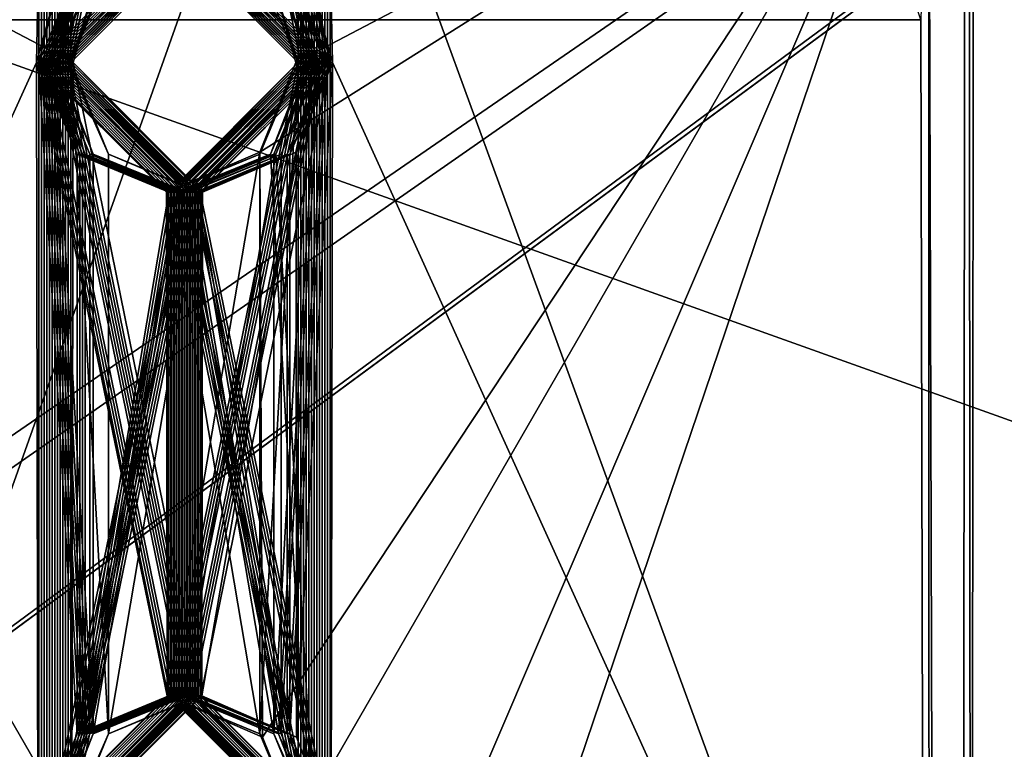
# Model space of a CAD drawing. Units: centimetres. Extents: x -678 to 3, y -3 to 3.
# Drawn here: x -17 to -17, y 0 to 0 of the extents above; entities that cross this region are included whole.
import ezdxf

# ---------------------------------------------------------------- set-up
doc = ezdxf.new("R2010")
doc.units = ezdxf.units.CM
doc.header["$MEASUREMENT"] = 0
for name, color, linetype in [('ACAD_FREEWAY_COMPONENT_18_Mesh_0', 7, 'Continuous'), ('ACAD_FREEWAY_COMPONENT_18_Mesh_21', 7, 'Continuous'), ('ACAD_FREEWAY_COMPONENT_4_Mesh_0', 7, 'Continuous')]:
    doc.layers.add(name, color=color, linetype=linetype)

msp = doc.modelspace()

# ---------------------------------------------------------------- linework, layer by layer
at = {"layer": 'ACAD_FREEWAY_COMPONENT_18_Mesh_0'}
for points in [[(-17.37779, 0, 3.36404), (-17.37721, -0.55956, 3.19974), (-16.62764, -0.29159, 3.32473)], [(-17.37071, -0.29159, 1.33598), (-16.62056, 0, 1.29667), (-16.62114, -0.55956, 1.46097)], [(-17.37721, -0.55956, 3.19974), (-16.62654, -0.7822, 3.00944), (-16.62764, -0.29159, 3.32473)], [(-17.37181, -0.7822, 1.65127), (-17.37071, -0.29159, 1.33598), (-16.62114, -0.55956, 1.46097)]]:
    msp.add_3dface(points, dxfattribs=at)
at = {"layer": 'ACAD_FREEWAY_COMPONENT_18_Mesh_21'}
for points in [[(-16.83954, -0.0007, 2.1135), (-18.51623, -1.23645, 3.08011), (-20.62536, 0, 1.1388)], [(-18.51623, -1.23645, 3.08011), (-16.83954, -0.0007, 2.1135), (-16.83994, 0, 3.689)], [(-18.51623, -1.23645, 3.08011), (-16.83994, 0, 3.689), (-17.86946, -0.71722, 3.6912)], [(-17.86946, -0.71722, 3.6912), (-16.83994, 0, 3.689), (-17.63508, -0.54731, 3.68955)], [(-17.63366, -0.35786, 3.76679), (-17.63508, -0.54731, 3.68955), (-17.06463, 0, 3.69903)], [(-16.83994, 0, 3.689), (-17.06463, 0, 3.69903), (-17.63508, -0.54731, 3.68955)], [(-17.63366, -0.35786, 3.76679), (-17.28673, 0, 3.72318), (-17.63445, -0.20963, 3.80033)], [(-17.28673, 0, 3.72318), (-17.63366, -0.35786, 3.76679), (-17.06463, 0, 3.69903)]]:
    msp.add_3dface(points, dxfattribs=at)
at = {"layer": 'ACAD_FREEWAY_COMPONENT_4_Mesh_0'}
for points in [[(-17.42767, -0.29441, 3.33154), (-17.22767, -0.29441, 3.33223), (-17.42767, 0.29441, 3.33154)], [(-17.42679, 0, 3.07887), (-17.34267, -0.25344, 3.03502), (-17.42618, -0.48209, 2.9034)], [(-17.42052, 0, 1.28388), (-17.22053, 0, 1.28458), (-17.4211, -0.56497, 1.44977)], [(-17.22053, 0, 1.28458), (-17.22111, -0.56497, 1.45047), (-17.4211, -0.56497, 1.44977)], [(-17.22156, 0, 1.57957), (-17.30578, -0.25337, 1.62339), (-17.22217, -0.48209, 1.75504)], [(-17.22111, -0.56497, 1.45047), (-17.22156, 0, 1.57957), (-17.22217, -0.48209, 1.75504)], [(-17.22111, -0.56497, 1.45047), (-17.22053, 0, 1.28458), (-17.22156, 0, 1.57957)], [(-17.33825, -0.28798, 2.91715), (-17.34327, -0.3, 2.92916), (-17.34327, -0.2, 2.92916)], [(-17.34327, -0.3, 2.92916), (-17.32633, -0.283, 2.94622), (-17.34327, -0.2, 2.92916)], [(-17.3379, -0.28798, 2.81716), (-17.34292, -0.3, 2.82916), (-17.34292, -0.2, 2.82916)], [(-17.34292, -0.3, 2.82916), (-17.32598, -0.283, 2.84622), (-17.34292, -0.2, 2.82916)], [(-17.33755, -0.28798, 2.71716), (-17.34257, -0.3, 2.72916), (-17.34257, -0.2, 2.72916)], [(-17.34257, -0.3, 2.72916), (-17.32563, -0.283, 2.74622), (-17.34257, -0.2, 2.72916)], [(-17.3372, -0.28798, 2.61716), (-17.34222, -0.3, 2.62916), (-17.34222, -0.2, 2.62916)], [(-17.34222, -0.3, 2.62916), (-17.32528, -0.283, 2.64622), (-17.34222, -0.2, 2.62916)], [(-17.32481, -0.217, 2.51222), (-17.34187, -0.3, 2.52916), (-17.34187, -0.2, 2.52916)], [(-17.34187, -0.3, 2.52916), (-17.33693, -0.28798, 2.5412), (-17.34187, -0.2, 2.52916)], [(-17.32446, -0.217, 2.41222), (-17.34152, -0.3, 2.42916), (-17.34152, -0.2, 2.42916)], [(-17.34152, -0.3, 2.42916), (-17.33658, -0.28798, 2.4412), (-17.34152, -0.2, 2.42916)], [(-17.33615, -0.28798, 2.31716), (-17.34117, -0.3, 2.32916), (-17.34117, -0.2, 2.32916)], [(-17.34117, -0.3, 2.32916), (-17.32423, -0.283, 2.34622), (-17.34117, -0.2, 2.32916)], [(-17.32376, -0.217, 2.21222), (-17.34082, -0.3, 2.22916), (-17.34082, -0.2, 2.22916)], [(-17.34082, -0.3, 2.22916), (-17.32388, -0.283, 2.24622), (-17.34082, -0.2, 2.22916)], [(-17.34047, -0.2, 2.12916), (-17.34047, -0.3, 2.12916), (-17.33554, -0.21202, 2.1412)], [(-17.34047, -0.2, 2.12916), (-17.32342, -0.217, 2.11222), (-17.34047, -0.3, 2.12916)], [(-17.34013, -0.2, 2.02916), (-17.34013, -0.3, 2.02916), (-17.33519, -0.21202, 2.0412)], [(-17.34013, -0.2, 2.02916), (-17.32307, -0.217, 2.01222), (-17.34013, -0.3, 2.02916)], [(-17.32272, -0.217, 1.91222), (-17.33978, -0.3, 1.92916), (-17.33978, -0.2, 1.92916)], [(-17.33978, -0.3, 1.92916), (-17.32284, -0.283, 1.94622), (-17.33978, -0.2, 1.92916)], [(-17.32237, -0.217, 1.81222), (-17.33943, -0.3, 1.82916), (-17.33943, -0.2, 1.82916)], [(-17.33943, -0.3, 1.82916), (-17.32249, -0.283, 1.84622), (-17.33943, -0.2, 1.82916)], [(-17.33414, -0.28798, 1.7412), (-17.33908, -0.2, 1.72917), (-17.33908, -0.3, 1.72917)], [(-17.32202, -0.217, 1.71222), (-17.33908, -0.3, 1.72917), (-17.33908, -0.2, 1.72917)], [(-17.30927, -0.2, 2.92928), (-17.30927, -0.3, 2.92928), (-17.32621, -0.283, 2.91222)], [(-17.32598, -0.217, 2.84622), (-17.30892, -0.3, 2.82928), (-17.30892, -0.2, 2.82928)], [(-17.30892, -0.3, 2.82928), (-17.32586, -0.283, 2.81222), (-17.30892, -0.2, 2.82928)], [(-17.32563, -0.217, 2.74622), (-17.30857, -0.3, 2.72928), (-17.30857, -0.2, 2.72928)], [(-17.30857, -0.3, 2.72928), (-17.32551, -0.283, 2.71222), (-17.30857, -0.2, 2.72928)], [(-17.32528, -0.217, 2.64622), (-17.30822, -0.3, 2.62928), (-17.30822, -0.2, 2.62928)], [(-17.30822, -0.3, 2.62928), (-17.32516, -0.283, 2.61222), (-17.30822, -0.2, 2.62928)], [(-17.32493, -0.217, 2.54622), (-17.30787, -0.3, 2.52928), (-17.30787, -0.2, 2.52928)], [(-17.30787, -0.3, 2.52928), (-17.32481, -0.283, 2.51222), (-17.30787, -0.2, 2.52928)], [(-17.32458, -0.217, 2.44622), (-17.30752, -0.3, 2.42928), (-17.30752, -0.2, 2.42928)], [(-17.32423, -0.217, 2.34622), (-17.30717, -0.3, 2.32928), (-17.30717, -0.2, 2.32928)], [(-17.30717, -0.3, 2.32928), (-17.32411, -0.283, 2.31222), (-17.30717, -0.2, 2.32928)], [(-17.32388, -0.217, 2.24622), (-17.30682, -0.3, 2.22928), (-17.30682, -0.2, 2.22928)], [(-17.30682, -0.3, 2.22928), (-17.32376, -0.283, 2.21222), (-17.30682, -0.2, 2.22928)], [(-17.30648, -0.3, 2.12928), (-17.32342, -0.283, 2.11222), (-17.30648, -0.2, 2.12928)], [(-17.32319, -0.217, 2.04622), (-17.30613, -0.3, 2.02928), (-17.30613, -0.2, 2.02928)], [(-17.30613, -0.3, 2.02928), (-17.32307, -0.283, 2.01222), (-17.30613, -0.2, 2.02928)], [(-17.32284, -0.217, 1.94622), (-17.30578, -0.3, 1.92928), (-17.30578, -0.2, 1.92928)], [(-17.32249, -0.217, 1.84622), (-17.30543, -0.3, 1.82928), (-17.30543, -0.2, 1.82928)], [(-17.32214, -0.217, 1.74622), (-17.30508, -0.3, 1.72928), (-17.30508, -0.2, 1.72928)], [(-17.30508, -0.3, 1.72928), (-17.32202, -0.283, 1.71222), (-17.30508, -0.2, 1.72928)], [(-17.31429, -0.28798, 2.94128), (-17.30927, -0.3, 2.92928), (-17.30927, -0.2, 2.92928)], [(-17.31246, -0.28798, 2.41724), (-17.30752, -0.2, 2.42928), (-17.30752, -0.3, 2.42928)], [(-17.3115, -0.28798, 2.14128), (-17.30648, -0.3, 2.12928), (-17.30648, -0.2, 2.12928)], [(-17.30578, -0.3, 1.92928), (-17.31071, -0.28798, 1.91724), (-17.30578, -0.2, 1.92928)], [(-17.30543, -0.3, 1.82928), (-17.31037, -0.28798, 1.81725), (-17.30543, -0.2, 1.82928)], [(-17.34047, -0.3, 2.12916), (-17.32353, -0.283, 2.14622), (-17.33554, -0.21202, 2.1412)], [(-17.34013, -0.3, 2.02916), (-17.32319, -0.283, 2.04622), (-17.33519, -0.21202, 2.0412)], [(-17.34187, -0.3, 2.52916), (-17.32481, -0.217, 2.51222), (-17.32481, -0.283, 2.51222)], [(-17.32446, -0.283, 2.41222), (-17.34152, -0.3, 2.42916), (-17.32446, -0.217, 2.41222)], [(-17.34082, -0.3, 2.22916), (-17.32376, -0.217, 2.21222), (-17.32376, -0.283, 2.21222)], [(-17.34047, -0.3, 2.12916), (-17.32342, -0.217, 2.11222), (-17.32342, -0.283, 2.11222)], [(-17.34013, -0.3, 2.02916), (-17.32307, -0.217, 2.01222), (-17.32307, -0.283, 2.01222)], [(-17.32272, -0.283, 1.91222), (-17.33978, -0.3, 1.92916), (-17.32272, -0.217, 1.91222)], [(-17.32237, -0.283, 1.81222), (-17.33943, -0.3, 1.82916), (-17.32237, -0.217, 1.81222)], [(-17.32202, -0.283, 1.71222), (-17.33908, -0.3, 1.72917), (-17.32202, -0.217, 1.71222)], [(-17.30892, -0.3, 2.82928), (-17.32598, -0.217, 2.84622), (-17.32598, -0.283, 2.84622)], [(-17.30857, -0.3, 2.72928), (-17.32563, -0.217, 2.74622), (-17.32563, -0.283, 2.74622)], [(-17.30822, -0.3, 2.62928), (-17.32528, -0.217, 2.64622), (-17.32528, -0.283, 2.64622)], [(-17.32493, -0.283, 2.54622), (-17.30787, -0.3, 2.52928), (-17.32493, -0.217, 2.54622)], [(-17.32458, -0.283, 2.44622), (-17.30752, -0.3, 2.42928), (-17.32458, -0.217, 2.44622)], [(-17.30717, -0.3, 2.32928), (-17.32423, -0.217, 2.34622), (-17.32423, -0.283, 2.34622)], [(-17.30682, -0.3, 2.22928), (-17.32388, -0.217, 2.24622), (-17.32388, -0.283, 2.24622)], [(-17.30613, -0.3, 2.02928), (-17.32319, -0.217, 2.04622), (-17.32319, -0.283, 2.04622)], [(-17.30578, -0.3, 1.92928), (-17.32284, -0.217, 1.94622), (-17.32284, -0.283, 1.94622)], [(-17.30543, -0.3, 1.82928), (-17.32249, -0.217, 1.84622), (-17.32249, -0.283, 1.84622)], [(-17.32214, -0.283, 1.74622), (-17.30508, -0.3, 1.72928), (-17.32214, -0.217, 1.74622)], [(-17.34267, -0.25344, 3.03502), (-17.34357, -0.3, 3.01654), (-17.42618, -0.48209, 2.9034)], [(-17.34111, -0.29117, 3.02034), (-17.34357, -0.3, 3.01654), (-17.34267, -0.25344, 3.03502)], [(-17.30723, -0.29117, 1.6381), (-17.30477, -0.3, 1.6419), (-17.30578, -0.25337, 1.62339)], [(-17.30477, -0.3, 1.6419), (-17.22217, -0.48209, 1.75504), (-17.30578, -0.25337, 1.62339)], [(-17.42286, -0.64952, 1.95387), (-17.33922, -0.5, 1.77015), (-17.42171, -0.25652, 1.62411)], [(-17.33629, -0.29117, 1.638), (-17.42171, -0.25652, 1.62411), (-17.33877, -0.3, 1.64178)], [(-17.33877, -0.3, 1.64178), (-17.42171, -0.25652, 1.62411), (-17.33896, -0.4, 1.69474)], [(-17.33907, -0.44956, 1.72883), (-17.33896, -0.4, 1.69474), (-17.42171, -0.25652, 1.62411)], [(-17.33907, -0.44956, 1.72883), (-17.42171, -0.25652, 1.62411), (-17.33922, -0.5, 1.77015)], [(-17.3143, -0.31178, 3.01138), (-17.30957, -0.3, 3.01666), (-17.22663, -0.25652, 3.03434)], [(-17.3143, -0.31178, 3.01138), (-17.22663, -0.25652, 3.03434), (-17.31396, -0.38843, 2.97084)], [(-17.31396, -0.38843, 2.97084), (-17.22663, -0.25652, 3.03434), (-17.30939, -0.4, 2.96371)], [(-17.30957, -0.3, 3.01666), (-17.31206, -0.29117, 3.02044), (-17.22663, -0.25652, 3.03434)], [(-17.30927, -0.44956, 2.92961), (-17.30939, -0.4, 2.96371), (-17.22663, -0.25652, 3.03434)], [(-17.30912, -0.5, 2.88829), (-17.30927, -0.44956, 2.92961), (-17.22663, -0.25652, 3.03434)], [(-17.22548, -0.64952, 2.70457), (-17.30912, -0.5, 2.88829), (-17.22663, -0.25652, 3.03434)], [(-17.22767, -0.29441, 3.33223), (-17.22656, -0.78976, 3.0139), (-17.22663, -0.25652, 3.03434)], [(-17.22663, -0.25652, 3.03434), (-17.22656, -0.78976, 3.0139), (-17.22548, -0.64952, 2.70457)], [(-17.34327, -0.3, 2.92916), (-17.34111, -0.29117, 3.02034), (-17.32633, -0.283, 2.94622)], [(-17.32598, -0.283, 2.84622), (-17.34292, -0.3, 2.82916), (-17.33825, -0.28798, 2.91715)], [(-17.32563, -0.283, 2.74622), (-17.34257, -0.3, 2.72916), (-17.3379, -0.28798, 2.81716)], [(-17.32528, -0.283, 2.64622), (-17.34222, -0.3, 2.62916), (-17.33755, -0.28798, 2.71716)], [(-17.32481, -0.283, 2.51222), (-17.33658, -0.28798, 2.4412), (-17.34187, -0.3, 2.52916)], [(-17.32446, -0.283, 2.41222), (-17.32423, -0.283, 2.34622), (-17.34152, -0.3, 2.42916)], [(-17.32423, -0.283, 2.34622), (-17.34117, -0.3, 2.32916), (-17.34152, -0.3, 2.42916)], [(-17.34082, -0.3, 2.22916), (-17.33615, -0.28798, 2.31716), (-17.32388, -0.283, 2.24622)], [(-17.32376, -0.283, 2.21222), (-17.32353, -0.283, 2.14622), (-17.34082, -0.3, 2.22916)], [(-17.34047, -0.3, 2.12916), (-17.34082, -0.3, 2.22916), (-17.32353, -0.283, 2.14622)], [(-17.32342, -0.283, 2.11222), (-17.32319, -0.283, 2.04622), (-17.34047, -0.3, 2.12916)], [(-17.34013, -0.3, 2.02916), (-17.34047, -0.3, 2.12916), (-17.32319, -0.283, 2.04622)], [(-17.32307, -0.283, 2.01222), (-17.32284, -0.283, 1.94622), (-17.34013, -0.3, 2.02916)], [(-17.33978, -0.3, 1.92916), (-17.34013, -0.3, 2.02916), (-17.32284, -0.283, 1.94622)], [(-17.33943, -0.3, 1.82916), (-17.33978, -0.3, 1.92916), (-17.32249, -0.283, 1.84622)], [(-17.33978, -0.3, 1.92916), (-17.32272, -0.283, 1.91222), (-17.32249, -0.283, 1.84622)], [(-17.33943, -0.3, 1.82916), (-17.32237, -0.283, 1.81222), (-17.33414, -0.28798, 1.7412)], [(-17.32202, -0.283, 1.71222), (-17.33629, -0.29117, 1.638), (-17.33908, -0.3, 1.72917)], [(-17.32598, -0.283, 2.84622), (-17.32621, -0.283, 2.91222), (-17.30892, -0.3, 2.82928)], [(-17.30927, -0.3, 2.92928), (-17.30892, -0.3, 2.82928), (-17.32621, -0.283, 2.91222)], [(-17.32563, -0.283, 2.74622), (-17.32586, -0.283, 2.81222), (-17.30857, -0.3, 2.72928)], [(-17.30892, -0.3, 2.82928), (-17.30857, -0.3, 2.72928), (-17.32586, -0.283, 2.81222)], [(-17.32528, -0.283, 2.64622), (-17.32551, -0.283, 2.71222), (-17.30822, -0.3, 2.62928)], [(-17.30857, -0.3, 2.72928), (-17.30822, -0.3, 2.62928), (-17.32551, -0.283, 2.71222)], [(-17.30822, -0.3, 2.62928), (-17.30787, -0.3, 2.52928), (-17.32516, -0.283, 2.61222)], [(-17.30787, -0.3, 2.52928), (-17.32493, -0.283, 2.54622), (-17.32516, -0.283, 2.61222)], [(-17.30787, -0.3, 2.52928), (-17.30752, -0.3, 2.42928), (-17.32481, -0.283, 2.51222)], [(-17.30752, -0.3, 2.42928), (-17.32458, -0.283, 2.44622), (-17.32481, -0.283, 2.51222)], [(-17.32423, -0.283, 2.34622), (-17.31246, -0.28798, 2.41724), (-17.30717, -0.3, 2.32928)], [(-17.32388, -0.283, 2.24622), (-17.32411, -0.283, 2.31222), (-17.30682, -0.3, 2.22928)], [(-17.32411, -0.283, 2.31222), (-17.30717, -0.3, 2.32928), (-17.30682, -0.3, 2.22928)], [(-17.32376, -0.283, 2.21222), (-17.30682, -0.3, 2.22928), (-17.3115, -0.28798, 2.14128)], [(-17.32319, -0.283, 2.04622), (-17.32342, -0.283, 2.11222), (-17.30613, -0.3, 2.02928)], [(-17.32342, -0.283, 2.11222), (-17.30648, -0.3, 2.12928), (-17.30613, -0.3, 2.02928)], [(-17.32284, -0.283, 1.94622), (-17.32307, -0.283, 2.01222), (-17.30578, -0.3, 1.92928)], [(-17.32307, -0.283, 2.01222), (-17.30613, -0.3, 2.02928), (-17.30578, -0.3, 1.92928)], [(-17.32249, -0.283, 1.84622), (-17.31071, -0.28798, 1.91724), (-17.30543, -0.3, 1.82928)], [(-17.32214, -0.283, 1.74622), (-17.31037, -0.28798, 1.81725), (-17.30508, -0.3, 1.72928)], [(-17.32202, -0.283, 1.71222), (-17.30508, -0.3, 1.72928), (-17.30723, -0.29117, 1.6381)], [(-17.34292, -0.3, 2.82916), (-17.34327, -0.3, 2.92916), (-17.33825, -0.28798, 2.91715)], [(-17.34257, -0.3, 2.72916), (-17.34292, -0.3, 2.82916), (-17.3379, -0.28798, 2.81716)], [(-17.34222, -0.3, 2.62916), (-17.34257, -0.3, 2.72916), (-17.33755, -0.28798, 2.71716)], [(-17.3372, -0.28798, 2.61716), (-17.33693, -0.28798, 2.5412), (-17.34222, -0.3, 2.62916)], [(-17.33693, -0.28798, 2.5412), (-17.34187, -0.3, 2.52916), (-17.34222, -0.3, 2.62916)], [(-17.33658, -0.28798, 2.4412), (-17.34152, -0.3, 2.42916), (-17.34187, -0.3, 2.52916)], [(-17.34117, -0.3, 2.32916), (-17.33615, -0.28798, 2.31716), (-17.34082, -0.3, 2.22916)], [(-17.33908, -0.3, 1.72917), (-17.33943, -0.3, 1.82916), (-17.33414, -0.28798, 1.7412)], [(-17.31429, -0.28798, 2.94128), (-17.31206, -0.29117, 3.02044), (-17.30927, -0.3, 2.92928)], [(-17.30752, -0.3, 2.42928), (-17.30717, -0.3, 2.32928), (-17.31246, -0.28798, 2.41724)], [(-17.30682, -0.3, 2.22928), (-17.30648, -0.3, 2.12928), (-17.3115, -0.28798, 2.14128)], [(-17.31071, -0.28798, 1.91724), (-17.30578, -0.3, 1.92928), (-17.30543, -0.3, 1.82928)], [(-17.31037, -0.28798, 1.81725), (-17.30543, -0.3, 1.82928), (-17.30508, -0.3, 1.72928)], [(-17.34111, -0.29117, 3.02034), (-17.34327, -0.3, 2.92916), (-17.34357, -0.3, 3.01654)], [(-17.33877, -0.3, 1.64178), (-17.33908, -0.3, 1.72917), (-17.33629, -0.29117, 1.638)], [(-17.31206, -0.29117, 3.02044), (-17.30957, -0.3, 3.01666), (-17.30927, -0.3, 2.92928)], [(-17.30508, -0.3, 1.72928), (-17.30477, -0.3, 1.6419), (-17.30723, -0.29117, 1.6381)], [(-17.42656, -0.78976, 3.0132), (-17.22656, -0.78976, 3.0139), (-17.42767, -0.29441, 3.33154)], [(-17.22656, -0.78976, 3.0139), (-17.22767, -0.29441, 3.33223), (-17.42767, -0.29441, 3.33154)], [(-17.34339, -0.4, 2.96359), (-17.42618, -0.48209, 2.9034), (-17.34357, -0.3, 3.01654)], [(-17.34327, -0.3, 2.92916), (-17.32633, -0.317, 2.94622), (-17.34357, -0.3, 3.01654)], [(-17.34357, -0.3, 3.01654), (-17.32633, -0.317, 2.94622), (-17.32655, -0.317, 3.00893)], [(-17.32655, -0.317, 3.00893), (-17.32643, -0.383, 2.97405), (-17.34357, -0.3, 3.01654)], [(-17.32643, -0.383, 2.97405), (-17.34339, -0.4, 2.96359), (-17.34357, -0.3, 3.01654)], [(-17.33825, -0.31202, 2.91715), (-17.34327, -0.3, 2.92916), (-17.34292, -0.3, 2.82916)], [(-17.33825, -0.31202, 2.91715), (-17.33825, -0.38798, 2.91715), (-17.34327, -0.3, 2.92916)], [(-17.33825, -0.38798, 2.91715), (-17.34327, -0.4, 2.92916), (-17.34327, -0.3, 2.92916)], [(-17.34327, -0.4, 2.92916), (-17.32633, -0.383, 2.94622), (-17.34327, -0.3, 2.92916)], [(-17.34327, -0.3, 2.92916), (-17.32633, -0.383, 2.94622), (-17.32633, -0.317, 2.94622)], [(-17.3379, -0.31202, 2.81716), (-17.34292, -0.3, 2.82916), (-17.34257, -0.3, 2.72916)], [(-17.3379, -0.31202, 2.81716), (-17.3379, -0.38798, 2.81716), (-17.34292, -0.3, 2.82916)], [(-17.3379, -0.38798, 2.81716), (-17.34292, -0.4, 2.82916), (-17.34292, -0.3, 2.82916)], [(-17.34292, -0.4, 2.82916), (-17.32598, -0.383, 2.84622), (-17.34292, -0.3, 2.82916)], [(-17.34292, -0.3, 2.82916), (-17.32598, -0.383, 2.84622), (-17.32598, -0.317, 2.84622)], [(-17.33825, -0.31202, 2.91715), (-17.34292, -0.3, 2.82916), (-17.32598, -0.317, 2.84622)], [(-17.33755, -0.31202, 2.71716), (-17.34257, -0.3, 2.72916), (-17.34222, -0.3, 2.62916)], [(-17.3379, -0.31202, 2.81716), (-17.34257, -0.3, 2.72916), (-17.32563, -0.317, 2.74622)], [(-17.33755, -0.31202, 2.71716), (-17.33755, -0.38798, 2.71716), (-17.34257, -0.3, 2.72916)], [(-17.33755, -0.38798, 2.71716), (-17.34257, -0.4, 2.72916), (-17.34257, -0.3, 2.72916)], [(-17.34257, -0.4, 2.72916), (-17.32563, -0.383, 2.74622), (-17.34257, -0.3, 2.72916)], [(-17.34257, -0.3, 2.72916), (-17.32563, -0.383, 2.74622), (-17.32563, -0.317, 2.74622)], [(-17.34222, -0.3, 2.62916), (-17.34187, -0.3, 2.52916), (-17.3372, -0.31202, 2.61716)], [(-17.33755, -0.31202, 2.71716), (-17.34222, -0.3, 2.62916), (-17.32528, -0.317, 2.64622)], [(-17.3372, -0.31202, 2.61716), (-17.3372, -0.38798, 2.61716), (-17.34222, -0.3, 2.62916)], [(-17.3372, -0.38798, 2.61716), (-17.34222, -0.4, 2.62916), (-17.34222, -0.3, 2.62916)], [(-17.34222, -0.4, 2.62916), (-17.32528, -0.383, 2.64622), (-17.34222, -0.3, 2.62916)], [(-17.34222, -0.3, 2.62916), (-17.32528, -0.383, 2.64622), (-17.32528, -0.317, 2.64622)], [(-17.34187, -0.3, 2.52916), (-17.33658, -0.31202, 2.4412), (-17.32481, -0.317, 2.51222)], [(-17.34187, -0.3, 2.52916), (-17.34152, -0.3, 2.42916), (-17.33658, -0.31202, 2.4412)], [(-17.32493, -0.317, 2.54622), (-17.3372, -0.31202, 2.61716), (-17.34187, -0.3, 2.52916)], [(-17.32481, -0.317, 2.51222), (-17.34187, -0.4, 2.52916), (-17.34187, -0.3, 2.52916)], [(-17.34187, -0.3, 2.52916), (-17.33693, -0.38798, 2.5412), (-17.32493, -0.317, 2.54622)], [(-17.34187, -0.4, 2.52916), (-17.33693, -0.38798, 2.5412), (-17.34187, -0.3, 2.52916)], [(-17.34152, -0.3, 2.42916), (-17.34117, -0.3, 2.32916), (-17.32446, -0.317, 2.41222)], [(-17.32446, -0.317, 2.41222), (-17.34152, -0.4, 2.42916), (-17.34152, -0.3, 2.42916)], [(-17.33658, -0.31202, 2.4412), (-17.34152, -0.3, 2.42916), (-17.33658, -0.38798, 2.4412)], [(-17.34152, -0.4, 2.42916), (-17.33658, -0.38798, 2.4412), (-17.34152, -0.3, 2.42916)], [(-17.33615, -0.31202, 2.31716), (-17.34117, -0.3, 2.32916), (-17.34082, -0.3, 2.22916)], [(-17.34117, -0.3, 2.32916), (-17.32423, -0.317, 2.34622), (-17.32446, -0.317, 2.41222)], [(-17.33615, -0.31202, 2.31716), (-17.33615, -0.38798, 2.31716), (-17.34117, -0.3, 2.32916)], [(-17.33615, -0.38798, 2.31716), (-17.34117, -0.4, 2.32916), (-17.34117, -0.3, 2.32916)], [(-17.34117, -0.4, 2.32916), (-17.32423, -0.383, 2.34622), (-17.34117, -0.3, 2.32916)], [(-17.34117, -0.3, 2.32916), (-17.32423, -0.383, 2.34622), (-17.32423, -0.317, 2.34622)], [(-17.32388, -0.317, 2.24622), (-17.33615, -0.31202, 2.31716), (-17.34082, -0.3, 2.22916)], [(-17.32376, -0.317, 2.21222), (-17.34082, -0.3, 2.22916), (-17.34047, -0.3, 2.12916)], [(-17.32376, -0.317, 2.21222), (-17.34082, -0.4, 2.22916), (-17.34082, -0.3, 2.22916)], [(-17.34082, -0.4, 2.22916), (-17.32388, -0.383, 2.24622), (-17.34082, -0.3, 2.22916)], [(-17.34082, -0.3, 2.22916), (-17.32388, -0.383, 2.24622), (-17.32388, -0.317, 2.24622)], [(-17.32353, -0.317, 2.14622), (-17.32376, -0.317, 2.21222), (-17.34047, -0.3, 2.12916)], [(-17.32342, -0.317, 2.11222), (-17.34047, -0.3, 2.12916), (-17.34013, -0.3, 2.02916)], [(-17.32342, -0.317, 2.11222), (-17.34047, -0.4, 2.12916), (-17.34047, -0.3, 2.12916)], [(-17.34047, -0.4, 2.12916), (-17.32353, -0.383, 2.14622), (-17.34047, -0.3, 2.12916)], [(-17.34047, -0.3, 2.12916), (-17.32353, -0.383, 2.14622), (-17.32353, -0.317, 2.14622)], [(-17.32319, -0.317, 2.04622), (-17.32342, -0.317, 2.11222), (-17.34013, -0.3, 2.02916)], [(-17.32307, -0.317, 2.01222), (-17.34013, -0.3, 2.02916), (-17.33978, -0.3, 1.92916)], [(-17.32307, -0.317, 2.01222), (-17.34013, -0.4, 2.02916), (-17.34013, -0.3, 2.02916)], [(-17.34013, -0.4, 2.02916), (-17.32319, -0.383, 2.04622), (-17.34013, -0.3, 2.02916)], [(-17.34013, -0.3, 2.02916), (-17.32319, -0.383, 2.04622), (-17.32319, -0.317, 2.04622)], [(-17.32284, -0.317, 1.94622), (-17.32307, -0.317, 2.01222), (-17.33978, -0.3, 1.92916)], [(-17.33978, -0.3, 1.92916), (-17.33943, -0.3, 1.82916), (-17.32272, -0.317, 1.91222)], [(-17.32272, -0.317, 1.91222), (-17.33978, -0.4, 1.92916), (-17.33978, -0.3, 1.92916)], [(-17.33978, -0.4, 1.92916), (-17.32284, -0.383, 1.94622), (-17.33978, -0.3, 1.92916)], [(-17.33978, -0.3, 1.92916), (-17.32284, -0.383, 1.94622), (-17.32284, -0.317, 1.94622)], [(-17.32249, -0.317, 1.84622), (-17.32272, -0.317, 1.91222), (-17.33943, -0.3, 1.82916)], [(-17.32237, -0.317, 1.81222), (-17.33943, -0.4, 1.82916), (-17.33943, -0.3, 1.82916)], [(-17.33943, -0.4, 1.82916), (-17.32249, -0.383, 1.84622), (-17.33943, -0.3, 1.82916)], [(-17.33943, -0.3, 1.82916), (-17.32249, -0.383, 1.84622), (-17.32249, -0.317, 1.84622)], [(-17.33908, -0.3, 1.72917), (-17.33414, -0.31202, 1.7412), (-17.33943, -0.3, 1.82916)], [(-17.33943, -0.3, 1.82916), (-17.33414, -0.31202, 1.7412), (-17.32237, -0.317, 1.81222)], [(-17.33414, -0.31202, 1.7412), (-17.33908, -0.3, 1.72917), (-17.33414, -0.38798, 1.7412)], [(-17.33414, -0.38798, 1.7412), (-17.33908, -0.3, 1.72917), (-17.33908, -0.4, 1.72917)], [(-17.32202, -0.317, 1.71222), (-17.33908, -0.4, 1.72917), (-17.33908, -0.3, 1.72917)], [(-17.32202, -0.317, 1.71222), (-17.33908, -0.3, 1.72917), (-17.33877, -0.3, 1.64178)], [(-17.32192, -0.383, 1.68439), (-17.33877, -0.3, 1.64178), (-17.33896, -0.4, 1.69474)], [(-17.3218, -0.317, 1.64951), (-17.32202, -0.317, 1.71222), (-17.33877, -0.3, 1.64178)], [(-17.32192, -0.383, 1.68439), (-17.3218, -0.317, 1.64951), (-17.33877, -0.3, 1.64178)], [(-17.32621, -0.317, 2.91222), (-17.32598, -0.317, 2.84622), (-17.30927, -0.3, 2.92928)], [(-17.32621, -0.317, 2.91222), (-17.30927, -0.3, 2.92928), (-17.32621, -0.383, 2.91222)], [(-17.30927, -0.3, 2.92928), (-17.30927, -0.4, 2.92928), (-17.32621, -0.383, 2.91222)], [(-17.32598, -0.317, 2.84622), (-17.30892, -0.4, 2.82928), (-17.30892, -0.3, 2.82928)], [(-17.32598, -0.317, 2.84622), (-17.30892, -0.3, 2.82928), (-17.30927, -0.3, 2.92928)], [(-17.32586, -0.317, 2.81222), (-17.32563, -0.317, 2.74622), (-17.30892, -0.3, 2.82928)], [(-17.30892, -0.4, 2.82928), (-17.32586, -0.383, 2.81222), (-17.30892, -0.3, 2.82928)], [(-17.30892, -0.3, 2.82928), (-17.32586, -0.383, 2.81222), (-17.32586, -0.317, 2.81222)], [(-17.32563, -0.317, 2.74622), (-17.30857, -0.3, 2.72928), (-17.30892, -0.3, 2.82928)], [(-17.32563, -0.317, 2.74622), (-17.30857, -0.4, 2.72928), (-17.30857, -0.3, 2.72928)], [(-17.32551, -0.317, 2.71222), (-17.32528, -0.317, 2.64622), (-17.30857, -0.3, 2.72928)], [(-17.30857, -0.4, 2.72928), (-17.32551, -0.383, 2.71222), (-17.30857, -0.3, 2.72928)], [(-17.30857, -0.3, 2.72928), (-17.32551, -0.383, 2.71222), (-17.32551, -0.317, 2.71222)], [(-17.32528, -0.317, 2.64622), (-17.30822, -0.3, 2.62928), (-17.30857, -0.3, 2.72928)], [(-17.32528, -0.317, 2.64622), (-17.30822, -0.4, 2.62928), (-17.30822, -0.3, 2.62928)], [(-17.32516, -0.317, 2.61222), (-17.31289, -0.31202, 2.54128), (-17.30822, -0.3, 2.62928)], [(-17.30822, -0.4, 2.62928), (-17.32516, -0.383, 2.61222), (-17.30822, -0.3, 2.62928)], [(-17.30822, -0.3, 2.62928), (-17.32516, -0.383, 2.61222), (-17.32516, -0.317, 2.61222)], [(-17.32481, -0.317, 2.51222), (-17.32458, -0.317, 2.44622), (-17.30787, -0.3, 2.52928)], [(-17.30787, -0.4, 2.52928), (-17.32481, -0.383, 2.51222), (-17.30787, -0.3, 2.52928)], [(-17.30787, -0.3, 2.52928), (-17.32481, -0.383, 2.51222), (-17.32481, -0.317, 2.51222)], [(-17.30752, -0.3, 2.42928), (-17.30787, -0.3, 2.52928), (-17.32458, -0.317, 2.44622)], [(-17.32458, -0.317, 2.44622), (-17.30752, -0.4, 2.42928), (-17.30752, -0.3, 2.42928)], [(-17.30717, -0.3, 2.32928), (-17.32411, -0.317, 2.31222), (-17.32388, -0.317, 2.24622)], [(-17.30717, -0.4, 2.32928), (-17.32411, -0.383, 2.31222), (-17.30717, -0.3, 2.32928)], [(-17.30717, -0.3, 2.32928), (-17.32411, -0.383, 2.31222), (-17.32411, -0.317, 2.31222)], [(-17.30682, -0.3, 2.22928), (-17.30717, -0.3, 2.32928), (-17.32388, -0.317, 2.24622)], [(-17.32388, -0.317, 2.24622), (-17.31185, -0.38798, 2.24128), (-17.30682, -0.3, 2.22928)], [(-17.3115, -0.31202, 2.14128), (-17.30682, -0.3, 2.22928), (-17.32376, -0.317, 2.21222)], [(-17.30682, -0.4, 2.22928), (-17.32376, -0.383, 2.21222), (-17.30682, -0.3, 2.22928)], [(-17.30682, -0.3, 2.22928), (-17.32376, -0.383, 2.21222), (-17.32376, -0.317, 2.21222)], [(-17.32342, -0.317, 2.11222), (-17.32319, -0.317, 2.04622), (-17.30648, -0.3, 2.12928)], [(-17.30648, -0.4, 2.12928), (-17.32342, -0.383, 2.11222), (-17.30648, -0.3, 2.12928)], [(-17.30648, -0.3, 2.12928), (-17.32342, -0.383, 2.11222), (-17.32342, -0.317, 2.11222)], [(-17.30613, -0.3, 2.02928), (-17.30648, -0.3, 2.12928), (-17.32319, -0.317, 2.04622)], [(-17.32319, -0.317, 2.04622), (-17.30613, -0.4, 2.02928), (-17.30613, -0.3, 2.02928)], [(-17.32307, -0.317, 2.01222), (-17.32284, -0.317, 1.94622), (-17.30613, -0.3, 2.02928)], [(-17.30613, -0.4, 2.02928), (-17.32307, -0.383, 2.01222), (-17.30613, -0.3, 2.02928)], [(-17.30613, -0.3, 2.02928), (-17.32307, -0.383, 2.01222), (-17.32307, -0.317, 2.01222)], [(-17.30578, -0.3, 1.92928), (-17.30613, -0.3, 2.02928), (-17.32284, -0.317, 1.94622)], [(-17.32284, -0.317, 1.94622), (-17.30578, -0.4, 1.92928), (-17.30578, -0.3, 1.92928)], [(-17.30543, -0.3, 1.82928), (-17.31071, -0.31202, 1.91724), (-17.32249, -0.317, 1.84622)], [(-17.32249, -0.317, 1.84622), (-17.30543, -0.4, 1.82928), (-17.30543, -0.3, 1.82928)], [(-17.30508, -0.3, 1.72928), (-17.31037, -0.31202, 1.81725), (-17.32214, -0.317, 1.74622)], [(-17.32214, -0.317, 1.74622), (-17.30508, -0.4, 1.72928), (-17.30508, -0.3, 1.72928)], [(-17.30508, -0.3, 1.72928), (-17.32202, -0.383, 1.71222), (-17.32202, -0.317, 1.71222)], [(-17.30508, -0.4, 1.72928), (-17.32202, -0.383, 1.71222), (-17.30508, -0.3, 1.72928)], [(-17.30954, -0.31178, 1.64715), (-17.30508, -0.3, 1.72928), (-17.32202, -0.317, 1.71222)], [(-17.31429, -0.31202, 2.94128), (-17.30927, -0.3, 2.92928), (-17.3143, -0.31178, 3.01138)], [(-17.30927, -0.3, 2.92928), (-17.30957, -0.3, 3.01666), (-17.3143, -0.31178, 3.01138)], [(-17.31429, -0.31202, 2.94128), (-17.31429, -0.38798, 2.94128), (-17.30927, -0.3, 2.92928)], [(-17.31429, -0.38798, 2.94128), (-17.30927, -0.4, 2.92928), (-17.30927, -0.3, 2.92928)], [(-17.30787, -0.3, 2.52928), (-17.30822, -0.3, 2.62928), (-17.31289, -0.31202, 2.54128)], [(-17.31289, -0.31202, 2.54128), (-17.30787, -0.4, 2.52928), (-17.30787, -0.3, 2.52928)], [(-17.31246, -0.31202, 2.41724), (-17.31219, -0.31202, 2.34128), (-17.30752, -0.3, 2.42928)], [(-17.31246, -0.31202, 2.41724), (-17.30752, -0.3, 2.42928), (-17.31246, -0.38798, 2.41724)], [(-17.31246, -0.38798, 2.41724), (-17.30752, -0.3, 2.42928), (-17.30752, -0.4, 2.42928)], [(-17.31219, -0.31202, 2.34128), (-17.30717, -0.3, 2.32928), (-17.30752, -0.3, 2.42928)], [(-17.31219, -0.31202, 2.34128), (-17.30717, -0.4, 2.32928), (-17.30717, -0.3, 2.32928)], [(-17.31185, -0.38798, 2.24128), (-17.30682, -0.4, 2.22928), (-17.30682, -0.3, 2.22928)], [(-17.3115, -0.31202, 2.14128), (-17.30648, -0.3, 2.12928), (-17.30682, -0.3, 2.22928)], [(-17.3115, -0.31202, 2.14128), (-17.3115, -0.38798, 2.14128), (-17.30648, -0.3, 2.12928)], [(-17.3115, -0.38798, 2.14128), (-17.30648, -0.4, 2.12928), (-17.30648, -0.3, 2.12928)], [(-17.30543, -0.3, 1.82928), (-17.30578, -0.3, 1.92928), (-17.31071, -0.31202, 1.91724)], [(-17.31071, -0.31202, 1.91724), (-17.30578, -0.3, 1.92928), (-17.31071, -0.38798, 1.91724)], [(-17.30578, -0.4, 1.92928), (-17.31071, -0.38798, 1.91724), (-17.30578, -0.3, 1.92928)], [(-17.31037, -0.31202, 1.81725), (-17.30543, -0.3, 1.82928), (-17.31037, -0.38798, 1.81725)], [(-17.30543, -0.4, 1.82928), (-17.31037, -0.38798, 1.81725), (-17.30543, -0.3, 1.82928)], [(-17.30508, -0.3, 1.72928), (-17.30543, -0.3, 1.82928), (-17.31037, -0.31202, 1.81725)], [(-17.30954, -0.31178, 1.64715), (-17.30477, -0.3, 1.6419), (-17.30508, -0.3, 1.72928)], [(-17.30954, -0.31178, 1.64715), (-17.30948, -0.38843, 1.68769), (-17.30477, -0.3, 1.6419)], [(-17.30948, -0.38843, 1.68769), (-17.30496, -0.4, 1.69486), (-17.30477, -0.3, 1.6419)], [(-17.30477, -0.3, 1.6419), (-17.30496, -0.4, 1.69486), (-17.22217, -0.48209, 1.75504)], [(-17.33825, -0.31202, 2.91715), (-17.32598, -0.317, 2.84622), (-17.32621, -0.317, 2.91222)], [(-17.33825, -0.31202, 2.91715), (-17.32621, -0.317, 2.91222), (-17.33825, -0.38798, 2.91715)], [(-17.3379, -0.31202, 2.81716), (-17.32563, -0.317, 2.74622), (-17.32586, -0.317, 2.81222)], [(-17.3379, -0.31202, 2.81716), (-17.32586, -0.317, 2.81222), (-17.3379, -0.38798, 2.81716)], [(-17.33755, -0.31202, 2.71716), (-17.32528, -0.317, 2.64622), (-17.32551, -0.317, 2.71222)], [(-17.33755, -0.31202, 2.71716), (-17.32551, -0.317, 2.71222), (-17.33755, -0.38798, 2.71716)], [(-17.3372, -0.31202, 2.61716), (-17.32493, -0.317, 2.54622), (-17.32516, -0.317, 2.61222)], [(-17.3372, -0.31202, 2.61716), (-17.32516, -0.317, 2.61222), (-17.3372, -0.38798, 2.61716)], [(-17.33658, -0.31202, 2.4412), (-17.32458, -0.317, 2.44622), (-17.32481, -0.317, 2.51222)], [(-17.33658, -0.31202, 2.4412), (-17.33658, -0.38798, 2.4412), (-17.32458, -0.317, 2.44622)], [(-17.32411, -0.317, 2.31222), (-17.33615, -0.31202, 2.31716), (-17.32388, -0.317, 2.24622)], [(-17.33615, -0.31202, 2.31716), (-17.32411, -0.317, 2.31222), (-17.33615, -0.38798, 2.31716)], [(-17.32214, -0.317, 1.74622), (-17.32237, -0.317, 1.81222), (-17.33414, -0.31202, 1.7412)], [(-17.33414, -0.31202, 1.7412), (-17.33414, -0.38798, 1.7412), (-17.32214, -0.317, 1.74622)], [(-17.32655, -0.317, 3.00893), (-17.31429, -0.31202, 2.94128), (-17.3143, -0.31178, 3.01138)], [(-17.3143, -0.31178, 3.01138), (-17.32643, -0.383, 2.97405), (-17.32655, -0.317, 3.00893)], [(-17.31429, -0.31202, 2.94128), (-17.32655, -0.317, 3.00893), (-17.32633, -0.317, 2.94622)], [(-17.3143, -0.31178, 3.01138), (-17.31396, -0.38843, 2.97084), (-17.32643, -0.383, 2.97405)], [(-17.31429, -0.31202, 2.94128), (-17.32633, -0.317, 2.94622), (-17.31429, -0.38798, 2.94128)], [(-17.32493, -0.317, 2.54622), (-17.31289, -0.31202, 2.54128), (-17.32516, -0.317, 2.61222)], [(-17.31289, -0.31202, 2.54128), (-17.32493, -0.317, 2.54622), (-17.30787, -0.4, 2.52928)], [(-17.32446, -0.317, 2.41222), (-17.32423, -0.317, 2.34622), (-17.31246, -0.31202, 2.41724)], [(-17.31246, -0.31202, 2.41724), (-17.31246, -0.38798, 2.41724), (-17.32446, -0.317, 2.41222)], [(-17.31219, -0.31202, 2.34128), (-17.31246, -0.31202, 2.41724), (-17.32423, -0.317, 2.34622)], [(-17.30717, -0.4, 2.32928), (-17.31219, -0.31202, 2.34128), (-17.32423, -0.383, 2.34622)], [(-17.31219, -0.31202, 2.34128), (-17.32423, -0.317, 2.34622), (-17.32423, -0.383, 2.34622)], [(-17.3115, -0.31202, 2.14128), (-17.32376, -0.317, 2.21222), (-17.32353, -0.317, 2.14622)], [(-17.3115, -0.31202, 2.14128), (-17.32353, -0.317, 2.14622), (-17.3115, -0.38798, 2.14128)], [(-17.31071, -0.31202, 1.91724), (-17.32272, -0.317, 1.91222), (-17.32249, -0.317, 1.84622)], [(-17.31071, -0.31202, 1.91724), (-17.31071, -0.38798, 1.91724), (-17.32272, -0.317, 1.91222)], [(-17.31037, -0.31202, 1.81725), (-17.31037, -0.38798, 1.81725), (-17.32237, -0.317, 1.81222)], [(-17.31037, -0.31202, 1.81725), (-17.32237, -0.317, 1.81222), (-17.32214, -0.317, 1.74622)], [(-17.30954, -0.31178, 1.64715), (-17.32202, -0.317, 1.71222), (-17.3218, -0.317, 1.64951)], [(-17.30948, -0.38843, 1.68769), (-17.30954, -0.31178, 1.64715), (-17.32192, -0.383, 1.68439)], [(-17.30954, -0.31178, 1.64715), (-17.3218, -0.317, 1.64951), (-17.32192, -0.383, 1.68439)], [(-17.34187, -0.4, 2.52916), (-17.32481, -0.317, 2.51222), (-17.32481, -0.383, 2.51222)], [(-17.32446, -0.383, 2.41222), (-17.34152, -0.4, 2.42916), (-17.32446, -0.317, 2.41222)], [(-17.34082, -0.4, 2.22916), (-17.32376, -0.317, 2.21222), (-17.32376, -0.383, 2.21222)], [(-17.34047, -0.4, 2.12916), (-17.32342, -0.317, 2.11222), (-17.32342, -0.383, 2.11222)], [(-17.34013, -0.4, 2.02916), (-17.32307, -0.317, 2.01222), (-17.32307, -0.383, 2.01222)], [(-17.32272, -0.383, 1.91222), (-17.33978, -0.4, 1.92916), (-17.32272, -0.317, 1.91222)], [(-17.32237, -0.383, 1.81222), (-17.33943, -0.4, 1.82916), (-17.32237, -0.317, 1.81222)], [(-17.32202, -0.383, 1.71222), (-17.33908, -0.4, 1.72917), (-17.32202, -0.317, 1.71222)], [(-17.33825, -0.38798, 2.91715), (-17.32621, -0.317, 2.91222), (-17.32621, -0.383, 2.91222)], [(-17.3379, -0.38798, 2.81716), (-17.32586, -0.317, 2.81222), (-17.32586, -0.383, 2.81222)], [(-17.33755, -0.38798, 2.71716), (-17.32551, -0.317, 2.71222), (-17.32551, -0.383, 2.71222)], [(-17.3372, -0.38798, 2.61716), (-17.32516, -0.317, 2.61222), (-17.32516, -0.383, 2.61222)], [(-17.33693, -0.38798, 2.5412), (-17.32493, -0.383, 2.54622), (-17.32493, -0.317, 2.54622)], [(-17.33658, -0.38798, 2.4412), (-17.32458, -0.383, 2.44622), (-17.32458, -0.317, 2.44622)], [(-17.33615, -0.38798, 2.31716), (-17.32411, -0.317, 2.31222), (-17.32411, -0.383, 2.31222)], [(-17.33414, -0.38798, 1.7412), (-17.32214, -0.383, 1.74622), (-17.32214, -0.317, 1.74622)], [(-17.31429, -0.38798, 2.94128), (-17.32633, -0.317, 2.94622), (-17.32633, -0.383, 2.94622)], [(-17.30892, -0.4, 2.82928), (-17.32598, -0.317, 2.84622), (-17.32598, -0.383, 2.84622)], [(-17.30857, -0.4, 2.72928), (-17.32563, -0.317, 2.74622), (-17.32563, -0.383, 2.74622)], [(-17.30822, -0.4, 2.62928), (-17.32528, -0.317, 2.64622), (-17.32528, -0.383, 2.64622)], [(-17.32493, -0.383, 2.54622), (-17.30787, -0.4, 2.52928), (-17.32493, -0.317, 2.54622)], [(-17.32458, -0.383, 2.44622), (-17.30752, -0.4, 2.42928), (-17.32458, -0.317, 2.44622)], [(-17.31246, -0.38798, 2.41724), (-17.32446, -0.383, 2.41222), (-17.32446, -0.317, 2.41222)], [(-17.31185, -0.38798, 2.24128), (-17.32388, -0.317, 2.24622), (-17.32388, -0.383, 2.24622)], [(-17.3115, -0.38798, 2.14128), (-17.32353, -0.317, 2.14622), (-17.32353, -0.383, 2.14622)], [(-17.30613, -0.4, 2.02928), (-17.32319, -0.317, 2.04622), (-17.32319, -0.383, 2.04622)], [(-17.30578, -0.4, 1.92928), (-17.32284, -0.317, 1.94622), (-17.32284, -0.383, 1.94622)], [(-17.31071, -0.38798, 1.91724), (-17.32272, -0.383, 1.91222), (-17.32272, -0.317, 1.91222)], [(-17.30543, -0.4, 1.82928), (-17.32249, -0.317, 1.84622), (-17.32249, -0.383, 1.84622)], [(-17.31037, -0.38798, 1.81725), (-17.32237, -0.383, 1.81222), (-17.32237, -0.317, 1.81222)], [(-17.32214, -0.383, 1.74622), (-17.30508, -0.4, 1.72928), (-17.32214, -0.317, 1.74622)], [(-17.34327, -0.4, 2.92916), (-17.34339, -0.4, 2.96359), (-17.32643, -0.383, 2.97405)], [(-17.32633, -0.383, 2.94622), (-17.34327, -0.4, 2.92916), (-17.32643, -0.383, 2.97405)], [(-17.32598, -0.383, 2.84622), (-17.34292, -0.4, 2.82916), (-17.33825, -0.38798, 2.91715)], [(-17.32563, -0.383, 2.74622), (-17.34257, -0.4, 2.72916), (-17.3379, -0.38798, 2.81716)], [(-17.32528, -0.383, 2.64622), (-17.34222, -0.4, 2.62916), (-17.33755, -0.38798, 2.71716)], [(-17.32481, -0.383, 2.51222), (-17.33658, -0.38798, 2.4412), (-17.34187, -0.4, 2.52916)], [(-17.32446, -0.383, 2.41222), (-17.32423, -0.383, 2.34622), (-17.34152, -0.4, 2.42916)], [(-17.32423, -0.383, 2.34622), (-17.34117, -0.4, 2.32916), (-17.34152, -0.4, 2.42916)], [(-17.34082, -0.4, 2.22916), (-17.33615, -0.38798, 2.31716), (-17.32388, -0.383, 2.24622)], [(-17.32376, -0.383, 2.21222), (-17.32353, -0.383, 2.14622), (-17.34082, -0.4, 2.22916)], [(-17.34047, -0.4, 2.12916), (-17.34082, -0.4, 2.22916), (-17.32353, -0.383, 2.14622)], [(-17.32342, -0.383, 2.11222), (-17.32319, -0.383, 2.04622), (-17.34047, -0.4, 2.12916)], [(-17.34013, -0.4, 2.02916), (-17.34047, -0.4, 2.12916), (-17.32319, -0.383, 2.04622)], [(-17.32307, -0.383, 2.01222), (-17.32284, -0.383, 1.94622), (-17.34013, -0.4, 2.02916)], [(-17.33978, -0.4, 1.92916), (-17.34013, -0.4, 2.02916), (-17.32284, -0.383, 1.94622)], [(-17.33943, -0.4, 1.82916), (-17.33978, -0.4, 1.92916), (-17.32249, -0.383, 1.84622)], [(-17.33978, -0.4, 1.92916), (-17.32272, -0.383, 1.91222), (-17.32249, -0.383, 1.84622)], [(-17.33943, -0.4, 1.82916), (-17.32237, -0.383, 1.81222), (-17.33414, -0.38798, 1.7412)], [(-17.32202, -0.383, 1.71222), (-17.32192, -0.383, 1.68439), (-17.33908, -0.4, 1.72917)], [(-17.32192, -0.383, 1.68439), (-17.33896, -0.4, 1.69474), (-17.33908, -0.4, 1.72917)], [(-17.32621, -0.383, 2.91222), (-17.32598, -0.383, 2.84622), (-17.33825, -0.38798, 2.91715)], [(-17.32586, -0.383, 2.81222), (-17.32563, -0.383, 2.74622), (-17.3379, -0.38798, 2.81716)], [(-17.32551, -0.383, 2.71222), (-17.32528, -0.383, 2.64622), (-17.33755, -0.38798, 2.71716)], [(-17.33693, -0.38798, 2.5412), (-17.3372, -0.38798, 2.61716), (-17.32493, -0.383, 2.54622)], [(-17.32516, -0.383, 2.61222), (-17.32493, -0.383, 2.54622), (-17.3372, -0.38798, 2.61716)], [(-17.32458, -0.383, 2.44622), (-17.33658, -0.38798, 2.4412), (-17.32481, -0.383, 2.51222)], [(-17.32411, -0.383, 2.31222), (-17.32388, -0.383, 2.24622), (-17.33615, -0.38798, 2.31716)], [(-17.33414, -0.38798, 1.7412), (-17.32237, -0.383, 1.81222), (-17.32214, -0.383, 1.74622)], [(-17.31396, -0.38843, 2.97084), (-17.31429, -0.38798, 2.94128), (-17.32643, -0.383, 2.97405)], [(-17.31429, -0.38798, 2.94128), (-17.32633, -0.383, 2.94622), (-17.32643, -0.383, 2.97405)], [(-17.32598, -0.383, 2.84622), (-17.32621, -0.383, 2.91222), (-17.30892, -0.4, 2.82928)], [(-17.30927, -0.4, 2.92928), (-17.30892, -0.4, 2.82928), (-17.32621, -0.383, 2.91222)], [(-17.32563, -0.383, 2.74622), (-17.32586, -0.383, 2.81222), (-17.30857, -0.4, 2.72928)], [(-17.30892, -0.4, 2.82928), (-17.30857, -0.4, 2.72928), (-17.32586, -0.383, 2.81222)], [(-17.32528, -0.383, 2.64622), (-17.32551, -0.383, 2.71222), (-17.30822, -0.4, 2.62928)], [(-17.30857, -0.4, 2.72928), (-17.30822, -0.4, 2.62928), (-17.32551, -0.383, 2.71222)], [(-17.30822, -0.4, 2.62928), (-17.30787, -0.4, 2.52928), (-17.32516, -0.383, 2.61222)], [(-17.30787, -0.4, 2.52928), (-17.32493, -0.383, 2.54622), (-17.32516, -0.383, 2.61222)], [(-17.30787, -0.4, 2.52928), (-17.30752, -0.4, 2.42928), (-17.32481, -0.383, 2.51222)], [(-17.30752, -0.4, 2.42928), (-17.32458, -0.383, 2.44622), (-17.32481, -0.383, 2.51222)], [(-17.32446, -0.383, 2.41222), (-17.31246, -0.38798, 2.41724), (-17.32423, -0.383, 2.34622)], [(-17.32423, -0.383, 2.34622), (-17.31246, -0.38798, 2.41724), (-17.30717, -0.4, 2.32928)], [(-17.32388, -0.383, 2.24622), (-17.32411, -0.383, 2.31222), (-17.31185, -0.38798, 2.24128)], [(-17.32411, -0.383, 2.31222), (-17.30717, -0.4, 2.32928), (-17.31185, -0.38798, 2.24128)], [(-17.32353, -0.383, 2.14622), (-17.32376, -0.383, 2.21222), (-17.3115, -0.38798, 2.14128)], [(-17.32376, -0.383, 2.21222), (-17.30682, -0.4, 2.22928), (-17.3115, -0.38798, 2.14128)], [(-17.32319, -0.383, 2.04622), (-17.32342, -0.383, 2.11222), (-17.30613, -0.4, 2.02928)], [(-17.32342, -0.383, 2.11222), (-17.30648, -0.4, 2.12928), (-17.30613, -0.4, 2.02928)], [(-17.32284, -0.383, 1.94622), (-17.32307, -0.383, 2.01222), (-17.30578, -0.4, 1.92928)], [(-17.32307, -0.383, 2.01222), (-17.30613, -0.4, 2.02928), (-17.30578, -0.4, 1.92928)], [(-17.32272, -0.383, 1.91222), (-17.31071, -0.38798, 1.91724), (-17.32249, -0.383, 1.84622)], [(-17.32249, -0.383, 1.84622), (-17.31071, -0.38798, 1.91724), (-17.30543, -0.4, 1.82928)], [(-17.31037, -0.38798, 1.81725), (-17.32214, -0.383, 1.74622), (-17.32237, -0.383, 1.81222)], [(-17.32214, -0.383, 1.74622), (-17.31037, -0.38798, 1.81725), (-17.30508, -0.4, 1.72928)], [(-17.32192, -0.383, 1.68439), (-17.32202, -0.383, 1.71222), (-17.30948, -0.38843, 1.68769)], [(-17.32202, -0.383, 1.71222), (-17.30508, -0.4, 1.72928), (-17.30948, -0.38843, 1.68769)], [(-17.34292, -0.4, 2.82916), (-17.34327, -0.4, 2.92916), (-17.33825, -0.38798, 2.91715)], [(-17.34257, -0.4, 2.72916), (-17.34292, -0.4, 2.82916), (-17.3379, -0.38798, 2.81716)], [(-17.34222, -0.4, 2.62916), (-17.34257, -0.4, 2.72916), (-17.33755, -0.38798, 2.71716)], [(-17.3372, -0.38798, 2.61716), (-17.33693, -0.38798, 2.5412), (-17.34222, -0.4, 2.62916)], [(-17.33693, -0.38798, 2.5412), (-17.34187, -0.4, 2.52916), (-17.34222, -0.4, 2.62916)], [(-17.33658, -0.38798, 2.4412), (-17.34152, -0.4, 2.42916), (-17.34187, -0.4, 2.52916)], [(-17.34117, -0.4, 2.32916), (-17.33615, -0.38798, 2.31716), (-17.34082, -0.4, 2.22916)], [(-17.33908, -0.4, 1.72917), (-17.33943, -0.4, 1.82916), (-17.33414, -0.38798, 1.7412)], [(-17.31429, -0.38798, 2.94128), (-17.31396, -0.38843, 2.97084), (-17.30927, -0.4, 2.92928)], [(-17.30752, -0.4, 2.42928), (-17.30717, -0.4, 2.32928), (-17.31246, -0.38798, 2.41724)], [(-17.30717, -0.4, 2.32928), (-17.30682, -0.4, 2.22928), (-17.31185, -0.38798, 2.24128)], [(-17.30682, -0.4, 2.22928), (-17.30648, -0.4, 2.12928), (-17.3115, -0.38798, 2.14128)], [(-17.31071, -0.38798, 1.91724), (-17.30578, -0.4, 1.92928), (-17.30543, -0.4, 1.82928)], [(-17.31037, -0.38798, 1.81725), (-17.30543, -0.4, 1.82928), (-17.30508, -0.4, 1.72928)], [(-17.31396, -0.38843, 2.97084), (-17.30939, -0.4, 2.96371), (-17.30927, -0.4, 2.92928)], [(-17.30508, -0.4, 1.72928), (-17.30496, -0.4, 1.69486), (-17.30948, -0.38843, 1.68769)]]:
    msp.add_3dface(points, dxfattribs=at)

doc.saveas('drawing.dxf')
